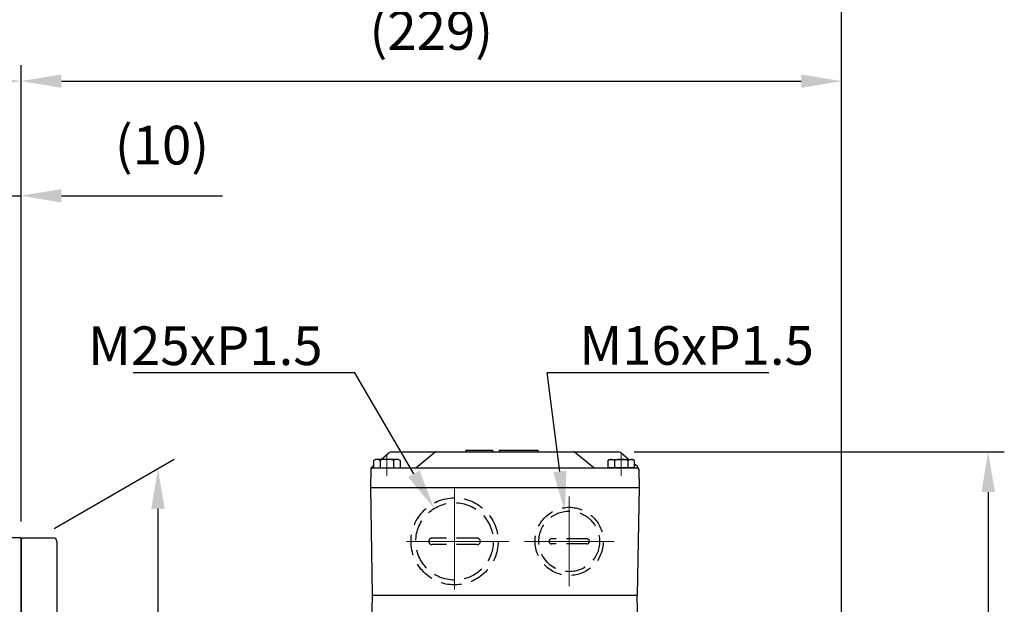
# Model space of a CAD drawing. Units: millimetres. Extents: x 143 to 1963, y 141 to 1428.
# Drawn here: x 1419 to 1694, y 836 to 999 of the extents above; entities that cross this region are included whole.
import ezdxf
from ezdxf import colors
from ezdxf.entities.mleader import LeaderData, LeaderLine
from ezdxf.math import Vec2, Vec3

# ---------------------------------------------------------------- set-up
doc = ezdxf.new("R2010")
doc.units = ezdxf.units.MM
doc.header["$LTSCALE"] = 0.2
doc.linetypes.add('CENTER', pattern=[50.8, 31.75, -6.35, 6.35, -6.35])
doc.linetypes.add('HIDDEN', pattern=[9.525, 6.35, -3.175])
doc.layers.get('0').update_dxf_attribs({"lineweight": 25})
for name, color, linetype in [('외형선', 3, 'Continuous'), ('윤곽선', 2, 'Continuous'), ('치수선', 1, 'Continuous')]:
    doc.layers.add(name, color=color, linetype=linetype)
doc.layers.add('은선', color=4, linetype='HIDDEN', lineweight=25)
doc.layers.add('중심선', color=1, linetype='CENTER', lineweight=13)
doc.styles.add('ROMANS', font='romans.shx', dxfattribs={"width": 0.8, "bigfont": 'whgtxt.shx'})
doc.dimstyles.new('ISO-25$0', dxfattribs={"dimscale": 6, "dimtxt": 2.4, "dimasz": 2.5, "dimexe": 1, "dimexo": 1, "dimgap": 1, "dimtad": 1, "dimdec": 4, "dimdsep": 46, "dimtxsty": 'ROMANS', "dimcen": 0, "dimclrd": 2, "dimclre": 2, "dimclrt": 1, "dimadec": 4, "dimazin": 2, "dimtfac": 1, "dimtdec": 4, "dimtmove": 0, "dimatfit": 3, "dimfxl": 0, "dimarcsym": 0})

# ---------------------------------------------------------------- blocks, each defined once
blk = doc.blocks.new('*D34')
at = {"layer": 'Defpoints', "color": 0, "transparency": 16777216}
for p in [(1419.29, 982.02), (1419.29, 854.52), (1359.29, 842.02)]:
    blk.add_point(p, dxfattribs=at)
at = {"layer": '치수선', "color": 2, "linetype": 'ByBlock', "lineweight": -2, "transparency": 16777216}
for p, q in [((1359.29, 846.52), (1359.29, 986.52)), ((1419.29, 859.02), (1419.29, 986.52)), ((1370.54, 982.02), (1408.04, 982.02))]:
    blk.add_line(p, q, dxfattribs=at)
at = {"layer": '치수선', "color": 2, "transparency": 16777216}
for points in [[(1370.54, 983.89), (1370.54, 980.14), (1359.29, 982.02)], [(1408.04, 983.89), (1408.04, 980.14), (1419.29, 982.02)]]:
    blk.add_solid(points, dxfattribs=at)
at = {"layer": '치수선', "color": 1, "transparency": 16777216, "insert": (1389.29, 991.92), "char_height": 10.8, "attachment_point": 5, "style": 'ROMANS', "bg_fill": 3, "box_fill_scale": 1.1, "bg_fill_color": 256, "bg_fill_true_color": 13158600, "bg_fill_transparency": 0}
blk.add_mtext('60', dxfattribs=at)
blk = doc.blocks.new('*D35')
at = {"layer": 'Defpoints', "color": 0, "transparency": 16777216}
for p in [(1648.29, 982.02), (1419.29, 854.52), (1648.29, 812.63)]:
    blk.add_point(p, dxfattribs=at)
at = {"layer": '치수선', "color": 2, "lineweight": -2, "transparency": 16777216}
for p, q in [((1419.29, 859.02), (1419.29, 986.52)), ((1648.29, 817.13), (1648.29, 986.52)), ((1430.54, 982.02), (1637.04, 982.02))]:
    blk.add_line(p, q, dxfattribs=at)
at = {"layer": '치수선', "color": 2, "transparency": 16777216}
for points in [[(1430.54, 983.89), (1430.54, 980.14), (1419.29, 982.02)], [(1637.04, 983.89), (1637.04, 980.14), (1648.29, 982.02)]]:
    blk.add_solid(points, dxfattribs=at)
at = {"layer": '치수선', "color": 1, "transparency": 16777216, "insert": (1533.79, 994.75), "char_height": 10.8, "attachment_point": 5, "style": 'ROMANS', "bg_fill": 3, "box_fill_scale": 1.1, "bg_fill_color": 256, "bg_fill_true_color": 13158600, "bg_fill_transparency": 0}
blk.add_mtext('(229)', dxfattribs=at)
blk = doc.blocks.new('*D36')
at = {"layer": 'Defpoints', "color": 0, "transparency": 16777216}
for p in [(1648.29, 1014.02), (1093.29, 853.62), (1648.29, 812.63)]:
    blk.add_point(p, dxfattribs=at)
at = {"layer": '치수선', "color": 2, "lineweight": -2, "transparency": 16777216}
for p, q in [((1093.29, 858.12), (1093.29, 1018.52)), ((1648.29, 817.13), (1648.29, 1018.52)), ((1104.54, 1014.02), (1637.04, 1014.02))]:
    blk.add_line(p, q, dxfattribs=at)
at = {"layer": '치수선', "color": 2, "transparency": 16777216}
for points in [[(1104.54, 1015.89), (1104.54, 1012.14), (1093.29, 1014.02)], [(1637.04, 1015.89), (1637.04, 1012.14), (1648.29, 1014.02)]]:
    blk.add_solid(points, dxfattribs=at)
at = {"layer": '치수선', "color": 1, "transparency": 16777216, "insert": (1370.79, 1026.75), "char_height": 10.8, "attachment_point": 5, "style": 'ROMANS', "bg_fill": 3, "box_fill_scale": 1.1, "bg_fill_color": 256, "bg_fill_true_color": 13158600, "bg_fill_transparency": 0}
blk.add_mtext('(555)', dxfattribs=at)
blk = doc.blocks.new('*D37')
at = {"layer": 'Defpoints', "color": 0, "transparency": 16777216}
for p in [(1419.29, 950.02), (1419.29, 854.52), (1409.29, 849.52)]:
    blk.add_point(p, dxfattribs=at)
at = {"layer": '치수선', "color": 2, "lineweight": -2, "transparency": 16777216}
for p, q in [((1409.29, 854.02), (1409.29, 954.52)), ((1419.29, 859.02), (1419.29, 954.52)), ((1398.04, 950.02), (1386.79, 950.02)), ((1409.29, 950.02), (1419.29, 950.02)), ((1430.54, 950.02), (1475.48, 950.02))]:
    blk.add_line(p, q, dxfattribs=at)
at = {"layer": '치수선', "color": 2, "transparency": 16777216}
for points in [[(1398.04, 951.89), (1398.04, 948.14), (1409.29, 950.02)], [(1430.54, 951.89), (1430.54, 948.14), (1419.29, 950.02)]]:
    blk.add_solid(points, dxfattribs=at)
at = {"layer": '치수선', "color": 1, "transparency": 16777216, "insert": (1458.63, 962.75), "char_height": 10.8, "attachment_point": 5, "style": 'ROMANS', "bg_fill": 3, "box_fill_scale": 1.1, "bg_fill_color": 256, "bg_fill_true_color": 13158600, "bg_fill_transparency": 0}
blk.add_mtext('(10)', dxfattribs=at)
blk = doc.blocks.new('*D32')
at = {"layer": 'Defpoints', "color": 0, "transparency": 16777216}
for p in [(1585.94, 878.52), (1658.29, 754.52), (1689.23, 754.52)]:
    blk.add_point(p, dxfattribs=at)
at = {"layer": '치수선', "color": 2, "lineweight": -2, "transparency": 16777216}
for p, q in [((1590.44, 878.52), (1693.73, 878.52)), ((1689.23, 867.27), (1689.23, 765.77)), ((1662.79, 754.52), (1693.73, 754.52))]:
    blk.add_line(p, q, dxfattribs=at)
at = {"layer": '치수선', "color": 2, "transparency": 16777216}
for points in [[(1687.36, 867.27), (1691.11, 867.27), (1689.23, 878.52)], [(1687.36, 765.77), (1691.11, 765.77), (1689.23, 754.52)]]:
    blk.add_solid(points, dxfattribs=at)
at = {"layer": '치수선', "color": 1, "transparency": 16777216, "insert": (1676.5, 816.52), "char_height": 10.8, "attachment_point": 5, "rotation": 90, "style": 'ROMANS', "bg_fill": 3, "box_fill_scale": 1.1, "bg_fill_color": 256, "bg_fill_true_color": 13158600, "bg_fill_transparency": 0}
blk.add_mtext('(124)', dxfattribs=at)
blk = doc.blocks.new('WS-M6')
at = {"layer": '외형선', "linetype": 'Continuous'}
for p, q in [((1487.08, 1346.13), (1487.08, 1358.33)), ((1487.08, 1358.33), (1488.58, 1358.33)), ((1488.58, 1346.13), (1488.58, 1358.33)), ((1487.08, 1353.81), (1488.58, 1353.28)), ((1488.58, 1350.64), (1487.08, 1351.18)), ((1487.08, 1346.13), (1488.58, 1346.13))]:
    blk.add_line(p, q, dxfattribs=at)
blk = doc.blocks.new('HEX NUT-M10')
at = {"layer": '외형선', "linetype": 'Continuous'}
for p, q in [((251.31, 1409.61), (266.03, 1409.61)), ((253.76, 1408.85), (253.76, 1402.37)), ((263.58, 1408.85), (263.58, 1402.37)), ((251.31, 1401.61), (266.03, 1401.61))]:
    blk.add_line(p, q, dxfattribs=at)
for points in [[(248.85, 1402.37), (248.85, 1408.85, -0.309401), (253.76, 1408.85, -0.154701), (263.58, 1408.85, -0.309401), (268.48, 1408.85), (268.48, 1402.37)], [(248.85, 1408.85), (248.85, 1402.37, 0.309401), (253.76, 1402.37, 0.154701), (263.58, 1402.37, 0.309401), (268.48, 1402.37), (268.48, 1408.85)]]:
    blk.add_lwpolyline(points, format="xyb", dxfattribs=at)
blk = doc.blocks.new('MF-0.75-2')
for p, q in [((1730.58, 632.72), (1725.58, 632.72)), ((1730.58, 432.72), (1725.58, 432.72))]:
    blk.add_line(p, q)
at = {"layer": '외형선'}
for p, q in [((1730.58, 632.72), (1725.58, 632.72)), ((1730.58, 532.72), (1730.58, 632.72)), ((1720.58, 532.72), (1720.58, 627.72)), ((1670.58, 442.72), (1670.58, 617.72)), ((1681.58, 617.72), (1670.58, 617.72)), ((1682.58, 616.72), (1682.58, 443.72)), ((1670.58, 442.72), (1670.58, 612.72)), ((1717.58, 609.72), (1685.58, 609.72)), ((1706.63, 574.72), (1687.58, 574.72)), ((1715.58, 574.72), (1687.58, 574.72)), ((1706.63, 535.72), (1687.58, 535.72)), ((1715.58, 535.72), (1687.58, 535.72)), ((1720.58, 532.72), (1720.58, 437.72)), ((1730.58, 532.72), (1730.58, 432.72)), ((1706.63, 529.72), (1687.58, 529.72)), ((1715.58, 529.72), (1687.58, 529.72)), ((1706.63, 490.72), (1687.58, 490.72)), ((1715.58, 490.72), (1687.58, 490.72)), ((1717.58, 455.72), (1685.58, 455.72)), ((1670.58, 442.72), (1681.58, 442.72)), ((1730.58, 432.72), (1725.58, 432.72))]:
    blk.add_line(p, q, dxfattribs=at)
at = {"layer": '외형선', "linetype": 'Continuous'}
for p, q in [((1688.08, 584.96), (1688.08, 593.62)), ((1687.63, 592.17), (1684.08, 592.17)), ((1687.63, 586.4), (1684.08, 586.4)), ((1687.63, 479.04), (1684.08, 479.04)), ((1688.08, 480.48), (1688.08, 471.82)), ((1687.63, 473.26), (1684.08, 473.26))]:
    blk.add_line(p, q, dxfattribs=at)
for points in [[(1684.08, 583.51), (1687.63, 583.51, 0.309401), (1687.63, 586.4, 0.154701), (1687.63, 592.17, 0.309401), (1687.63, 595.06), (1684.08, 595.06)], [(1684.08, 481.92), (1687.63, 481.92, -0.309401), (1687.63, 479.04, -0.154701), (1687.63, 473.26, -0.309401), (1687.63, 470.38), (1684.08, 470.38)]]:
    blk.add_lwpolyline(points, format="xyb", dxfattribs=at)
for points in [[(1709.58, 596.05), (1703.2, 596.05), (1702.58, 595.43), (1702.58, 586.68), (1703.2, 586.05), (1709.58, 586.05)], [(1709.58, 469.38), (1703.2, 469.38), (1702.58, 470.01), (1702.58, 478.76), (1703.2, 479.38), (1709.58, 479.38)]]:
    blk.add_lwpolyline(points, dxfattribs=at)
at = {"layer": '외형선'}
for centre, radius, start, end in [((1725.58, 627.72), 5, 90, 180), ((1681.58, 616.72), 1, 0, 90), ((1685.58, 612.72), 3, 180, 270), ((1717.58, 612.72), 3, 270, 0), ((1687.58, 579.72), 5, 180, 270), ((1715.58, 579.72), 5, 270, 0), ((1687.58, 540.72), 5, 180, 270), ((1715.58, 540.72), 5, 270, 0), ((1687.58, 524.72), 5, 90, 180), ((1715.58, 524.72), 5, 0, 90), ((1687.58, 485.72), 5, 90, 180), ((1715.58, 485.72), 5, 0, 90), ((1685.58, 452.72), 3, 90, 180), ((1717.58, 452.72), 3, 0, 90), ((1681.58, 443.72), 1, 270, 0), ((1725.58, 437.72), 5, 180, 270)]:
    blk.add_arc(centre, radius, start, end, dxfattribs=at)
at = {"layer": '윤곽선'}
for p, q in [((1702.58, 595.43), (1709.58, 595.43)), ((1702.58, 470.01), (1709.58, 470.01))]:
    blk.add_line(p, q, dxfattribs=at)
at = {"layer": '윤곽선', "linetype": 'Continuous'}
for p, q in [((1703.2, 596.05), (1703.2, 586.05)), ((1703.2, 469.38), (1703.2, 479.38))]:
    blk.add_line(p, q, dxfattribs=at)
for points in [[(1709.58, 586.68), (1702.58, 586.68)], [(1709.58, 478.76), (1702.58, 478.76)]]:
    blk.add_lwpolyline(points, dxfattribs=at)
at = {"layer": '중심선', "ltscale": 4.5}
for p, q in [((1697.58, 591.05), (1751.98, 591.05)), ((1693.08, 589.29), (1659.86, 589.29)), ((1693.08, 476.15), (1659.86, 476.15)), ((1697.58, 474.38), (1753.98, 474.38))]:
    blk.add_line(p, q, dxfattribs=at)
at = {"layer": '외형선', "linetype": 'Continuous', "rotation": 90}
blk.add_blockref('HEX NUT-M10', (3119.19, 332.38), dxfattribs=at)
at = {"layer": '외형선', "linetype": 'Continuous', "xscale": -1}
for name, p, rotation in [('WS-M6', (195.5, 1941.52), 180), ('HEX NUT-M10', (3119.19, 733.05), 90), ('WS-M6', (195.5, 1828.38), 180)]:
    blk.add_blockref(name, p, dxfattribs=dict(at, rotation=rotation))
blk = doc.blocks.new('M3')
at = {"layer": '외형선'}
h = blk.add_hatch(color=256, dxfattribs=at)
h.paths.add_polyline_path([(1401.29, -8567.69), (1401.29, -8567.19), (1408.76, -8567.19), (1408.76, -8567.69)])
h.paths.add_polyline_path([(1421.38, -8567.19), (1421.38, -8567.69), (1410.63, -8567.69), (1410.63, -8567.19)])
for p, q in [((1377.64, -8569.79), (1379.88, -8567.91)), ((1380.51, -8567.69), (1443.8, -8567.69)), ((1387.3, -8572.19), (1392.66, -8567.8)), ((1401.29, -8567.19), (1401.29, -8567.69)), ((1401.29, -8567.19), (1408.76, -8567.19)), ((1401.29, -8567.69), (1421.38, -8567.69)), ((1408.76, -8567.19), (1408.76, -8567.69)), ((1410.63, -8567.19), (1421.38, -8567.19)), ((1410.63, -8567.19), (1410.63, -8567.69)), ((1421.38, -8567.19), (1421.38, -8567.69)), ((1437.01, -8572.19), (1431.65, -8567.8)), ((1446.72, -8569.79), (1444.43, -8567.91)), ((1374.95, -8572.04), (1375.55, -8571.54)), ((1449.17, -8571.79), (1448.3, -8571.08)), ((1374.77, -8572.42), (1374.65, -8577.69)), ((1375.27, -8572.19), (1403.22, -8572.19)), ((1375.55, -8572.19), (1382.94, -8572.19)), ((1387.3, -8572.19), (1449.04, -8572.19)), ((1448.32, -8572.19), (1440.93, -8572.19)), ((1449.54, -8572.54), (1449.65, -8577.69)), ((1374.65, -8577.69), (1449.65, -8577.69)), ((1374.65, -8577.69), (1449.65, -8577.69)), ((1374.65, -8577.69), (1375.15, -8607.69)), ((1449.65, -8577.69), (1449.15, -8607.69)), ((1277.65, -8591.69), (1277.15, -8592.19)), ((1277.15, -8790.69), (1277.15, -8592.69)), ((1277.65, -8591.69), (1286.15, -8591.69)), ((1287.15, -8592.69), (1287.15, -8790.69)), ((1375.15, -8607.69), (1374.78, -8628.79)), ((1375.15, -8607.69), (1449.15, -8607.69)), ((1449.68, -8637.65), (1449.15, -8607.69))]:
    blk.add_line(p, q, dxfattribs=at)
at = {"layer": '외형선', "linetype": 'Continuous'}
blk.add_line((1277.15, -8592.19), (1277.15, -8791.19), dxfattribs=at)
at = {"layer": '외형선', "extrusion": (0.5, -0.866025, 0)}
for points, elevation in [([(-3093.78, 0), (-3093.2, 0)], 8109.68), ([(-3037.16, 0), (-3036.58, 0)], 8142.37)]:
    blk.add_lwpolyline(points, dxfattribs=dict(at, elevation=elevation))
at = {"layer": '외형선', "extrusion": (-1, -1.83691e-16, 0)}
for elevation in [-1375.55, -1377.4, -1381.09, -1382.94]:
    blk.add_lwpolyline([(8570.08, 0), (8572.19, 0)], dxfattribs=dict(at, elevation=elevation))
at = {"layer": '외형선', "extrusion": (1.83691e-16, -1, 0), "elevation": 8569.79}
blk.add_lwpolyline([(1382.44, 0), (1376.04, 0)], dxfattribs=at)
at = {"layer": '외형선', "extrusion": (-0.5, -0.866025, 0)}
for points, elevation in [([(5482.7, 0), (5482.13, 0)], 6730.43), ([(5539.32, 0), (5538.75, 0)], 6697.74)]:
    blk.add_lwpolyline(points, dxfattribs=dict(at, elevation=elevation))
at = {"layer": '외형선', "extrusion": (1, -1.83691e-16, 0)}
for elevation in [1440.93, 1442.78, 1446.47, 1448.32]:
    blk.add_lwpolyline([(-8570.08, 0), (-8572.19, 0)], dxfattribs=dict(at, elevation=elevation))
at = {"layer": '외형선', "extrusion": (-1.83691e-16, -1, 0), "elevation": 8569.79}
blk.add_lwpolyline([(1441.42, 0), (1447.82, 0)], dxfattribs=at)
at = {"layer": '외형선'}
for centre, radius, start, end in [((1380.51, -8568.69), 1, 90, 129.2894), ((1392.98, -8568.19), 0.5, 90, 129.3035), ((1431.33, -8568.19), 0.5, 50.6965, 90), ((1443.8, -8568.69), 1, 50.7106, 90), ((1376.47, -8571.42), 1.63, 55.5531, 115.5531), ((1379.24, -8575.9), 6.11, 72.3875, 107.6125), ((1382.02, -8571.42), 1.63, 64.4469, 124.4469), ((1441.85, -8571.42), 1.63, 55.5531, 115.5531), ((1444.62, -8575.9), 6.11, 72.3875, 107.6125), ((1447.4, -8571.42), 1.63, 64.4469, 124.4469), ((1375.27, -8572.43), 0.5, 129.9701, 178.7), ((1375.27, -8572.69), 0.5, 90, 178.7), ((1449.04, -8572.69), 0.5, 1.3, 90), ((1448.54, -8572.57), 1, 1.3, 50.7106), ((1286.15, -8592.69), 1, 0, 90)]:
    blk.add_arc(centre, radius, start, end, dxfattribs=at)
at = {"layer": '은선', "linetype": 'HIDDEN', "ltscale": 4.5}
for p, q in [((1404.45, -8591.79), (1391.85, -8591.79)), ((1404.45, -8593.59), (1391.85, -8593.59)), ((1435.09, -8591.98), (1425.22, -8591.98)), ((1435.09, -8593.39), (1425.22, -8593.39))]:
    blk.add_line(p, q, dxfattribs=at)
for centre, radius in [((1398.15, -8592.69), 12.15), ((1398.15, -8592.69), 10.8), ((1430.15, -8592.69), 9.52), ((1430.15, -8592.69), 8.46)]:
    blk.add_circle(centre, radius, dxfattribs=at)
for centre, radius, start, end in [((1391.85, -8592.69), 0.9, 90, 270), ((1404.45, -8592.69), 0.9, 270, 90), ((1425.22, -8592.69), 0.705, 90, 270), ((1435.09, -8592.69), 0.705, 270, 90)]:
    blk.add_arc(centre, radius, start, end, dxfattribs=at)
at = {"layer": '중심선', "ltscale": 2}
for p, q in [((1379.24, -8568.31), (1379.24, -8574.4)), ((1444.62, -8568.31), (1444.62, -8574.4))]:
    blk.add_line(p, q, dxfattribs=at)
at = {"layer": '중심선', "ltscale": 4.5}
for p, q in [((1398.15, -8577.54), (1398.15, -8607.84)), ((1430.15, -8580.17), (1430.15, -8605.21)), ((1413.3, -8592.69), (1383, -8592.69))]:
    blk.add_line(p, q, dxfattribs=at)
at = {"layer": '중심선', "ltscale": 7}
blk.add_line((1442.67, -8592.69), (1417.64, -8592.69), dxfattribs=at)
blk = doc.blocks.new('*D67')
at = {"layer": 'Defpoints', "color": 0, "transparency": 16777216}
for p in [(1424.04, 854.52), (1457.51, 673.84), (1424.04, 654.52)]:
    blk.add_point(p, dxfattribs=at)
at = {"layer": '치수선', "color": 2, "lineweight": -2, "transparency": 16777216}
for p, q in [((1428.54, 857.12), (1462.01, 876.44)), ((1457.51, 862.59), (1457.51, 685.09)), ((1428.54, 657.12), (1462.01, 676.44))]:
    blk.add_line(p, q, dxfattribs=at)
at = {"layer": '치수선', "color": 2, "transparency": 16777216}
for points in [[(1455.63, 862.59), (1459.38, 862.59), (1457.51, 873.84)], [(1455.63, 685.09), (1459.38, 685.09), (1457.51, 673.84)]]:
    blk.add_solid(points, dxfattribs=at)
at = {"layer": '치수선', "color": 1, "transparency": 16777216, "insert": (1444.78, 773.84), "char_height": 10.8, "attachment_point": 5, "rotation": 90, "style": 'ROMANS', "bg_fill": 3, "box_fill_scale": 1.1, "bg_fill_color": 256, "bg_fill_true_color": 13158600, "bg_fill_transparency": 0}
blk.add_mtext('(%%C200)', dxfattribs=at)

msp = doc.modelspace()

# ---------------------------------------------------------------- dimensions: what is measured, and where the dimension line sits
at = {"layer": '치수선'}
dim = msp.add_linear_dim(base=(1419.29076, 982.01772), p1=(1359.29076, 842.01772), p2=(1419.29076, 854.51772), dimstyle='ISO-25$0', override={"dimscale": 4.5, "dimdec": 1, "dimtix": 1, "dimatfit": 0, "dimfxl": 0.18, "dimarcsym": 1}, dxfattribs=at)
dim.commit()
dim.dimension.update_dxf_attribs({"geometry": '*D34', "text_midpoint": (1389.29076, 982.01772), "dimtype": 160})

# ---------------------------------------------------------------- next in the draw order: dimensions: what is measured, and where the dimension line sits
dim = msp.add_linear_dim(base=(1648.29076, 982.01772), p1=(1419.29076, 854.51772), p2=(1648.29076, 812.62592), text='(<>)', dimstyle='ISO-25$0', override={"dimscale": 4.5, "dimfxl": 2}, dxfattribs=at)
dim.commit()
dim.dimension.update_dxf_attribs({"geometry": '*D35', "text_midpoint": (1533.79076, 982.01772), "dimtype": 160})

# ---------------------------------------------------------------- next in the draw order: dimensions: what is measured, and where the dimension line sits
dim = msp.add_linear_dim(base=(1648.29076, 1014.01772), p1=(1093.29076, 853.61772), p2=(1648.29076, 812.62592), text='(<>)', dimstyle='ISO-25$0', override={"dimscale": 4.5, "dimfxl": 2}, dxfattribs=at)
dim.commit()
dim.dimension.update_dxf_attribs({"geometry": '*D36', "text_midpoint": (1370.79076, 1014.01772), "dimtype": 160})

# ---------------------------------------------------------------- next in the draw order: dimensions: what is measured, and where the dimension line sits
dim = msp.add_linear_dim(base=(1419.29076, 950.01772), p1=(1409.29076, 849.51772), p2=(1419.29076, 854.51772), text='(<>)', dimstyle='ISO-25$0', override={"dimscale": 4.5, "dimfxl": 2}, dxfattribs=at)
dim.commit()
dim.dimension.update_dxf_attribs({"geometry": '*D37', "text_midpoint": (1458.63362, 950.01772), "dimtype": 160})
dim = msp.add_linear_dim(base=(1689.23143, 754.51772), p1=(1585.93573, 878.51772), p2=(1658.29076, 754.51772), angle=90, text='(<>)', dimstyle='ISO-25$0', override={"dimscale": 4.5, "dimtmove": 0, "dimfxl": 2}, dxfattribs=at)
dim.commit()
dim.dimension.update_dxf_attribs({"geometry": '*D32', "text_midpoint": (1689.23143, 816.51772), "dimtype": 160})

# ---------------------------------------------------------------- next in the draw order: block references
at = {"layer": '중심선', "ltscale": 4.5}
for name, p in [('M3', (142.13967, 9446.20642)), ('MF-0.75-2', (-311.28701, 221.79934))]:
    msp.add_blockref(name, p, dxfattribs=at)

# ---------------------------------------------------------------- next in the draw order: leaders
at = {"layer": '치수선'}
ml = msp.add_multileader_mtext('Standard', dxfattribs=at)
ml.set_content('M25xP1.5', color=1, style='ROMANS')
ml.set_leader_properties(color=2)
ml.build(insert=Vec2(0, 0))
ml.multileader.update_dxf_attribs({"text_left_attachment_type": 6, "text_right_attachment_type": 6, "dogleg_length": 1, "arrow_head_size": 11.25, "scale": 4.5})
ctx = ml.context
ctx.base_point, ctx.scale, ctx.char_height, ctx.arrow_head_size, ctx.landing_gap_size, ctx.plane_origin = Vec3(1439.28844, 900.57363), 4.5, 10.8, 11.25, 4.5, Vec3(1513.46102, 853.28252)
ctx.left_attachment, ctx.right_attachment, ctx.text_align_type = 6, 6, 2
notes = []
notes.append((ctx, [(1, (1, 1, 0), (1512.44559, 900.57363), (-1, 0), 4.5, [(0, [(1534.5966, 862.69347)], 0, [])])]))
ctx.mtext.insert, ctx.mtext.alignment, ctx.mtext.flow_direction = Vec3(1503.44559, 913.53363), 3, 5
ml = msp.add_multileader_mtext('Standard', dxfattribs=at)
ml.set_content('M16xP1.5', color=1, style='ROMANS')
ml.set_leader_properties(color=2)
ml.build(insert=Vec2(0, 0))
ml.multileader.update_dxf_attribs({"text_left_attachment_type": 6, "text_right_attachment_type": 6, "dogleg_length": 1, "arrow_head_size": 11.25, "scale": 4.5})
ctx = ml.context
ctx.base_point, ctx.scale, ctx.char_height, ctx.arrow_head_size, ctx.landing_gap_size, ctx.plane_origin = Vec3(1570.63998, 900.65163), 4.5, 10.8, 11.25, 4.5, Vec3(1587.8932, 858.74991)
ctx.left_attachment, ctx.right_attachment = 6, 6
notes.append((ctx, [(0, (1, 1, 0), (1566.13998, 900.65163), (1, 0), 4.5, [(0, [(1571.09512, 861.89253)], 0, [])])]))
ctx.mtext.insert, ctx.mtext.flow_direction = Vec3(1575.13998, 913.61163), 5
for ctx, leaders in notes:
    for number, flags, end, landing, length, lines in leaders:
        leader = LeaderData()
        leader.index, (leader.has_last_leader_line, leader.has_dogleg_vector, leader.attachment_direction) = number, flags
        leader.last_leader_point, leader.dogleg_vector, leader.dogleg_length = Vec3(end), Vec3(landing), length
        for number, points, colour, breaks in lines:
            line = LeaderLine()
            line.index, line.vertices, line.color, line.breaks = number, Vec3.list(points), colors.encode_raw_color(colour), breaks
            leader.lines.append(line)
        ctx.leaders.append(leader)

# ---------------------------------------------------------------- next in the draw order: dimensions: what is measured, and where the dimension line sits
dim = msp.add_linear_dim(base=(1457.50909, 673.84066), p1=(1424.04076, 854.51772), p2=(1424.04076, 654.51772), angle=90, text='(%%C<>)', dimstyle='ISO-25$0', override={"dimscale": 4.5, "dimfxl": 2}, dxfattribs=at)
dim.commit()
dim.dimension.update_dxf_attribs({"geometry": '*D67', "text_midpoint": (1444.78051, 773.84066)})

doc.saveas('drawing.dxf')
